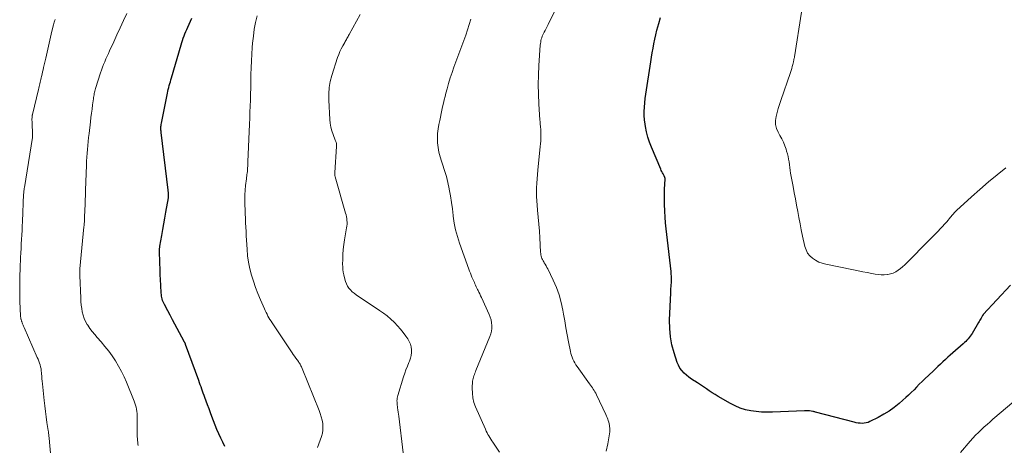
# Model space of a CAD drawing. Units: feet. Extents: x 1915000 to 1920029, y 505000 to 510000.
# Drawn here: x 1916689 to 1916920, y 505219 to 505319 of the extents above; entities that cross this region are included whole.
import ezdxf

# ---------------------------------------------------------------- set-up
doc = ezdxf.new("R2010")
doc.units = ezdxf.units.FT
doc.header["$LTSCALE"] = 100
doc.header["$MEASUREMENT"] = 0
doc.layers.add('CONTOUR INDEX', color=32, linetype='Continuous', lineweight=25)
doc.layers.add('CONTOUR INTERMEDIATE', color=40, linetype='Continuous', lineweight=15)

msp = doc.modelspace()

# ---------------------------------------------------------------- linework, layer by layer
at = {"layer": 'CONTOUR INDEX', "flags": 128}
for points, elevation in [([(1916736.74, 505218.84), (1916736.24, 505219.83), (1916735.76, 505220.82), (1916735.3, 505221.83), (1916734.86, 505222.84), (1916734.44, 505223.86), (1916734.04, 505224.89), (1916733.68, 505225.84), (1916733.34, 505226.75), (1916733, 505227.66), (1916732.66, 505228.58), (1916732.33, 505229.49), (1916732.02, 505230.33), (1916731.84, 505230.83), (1916731.66, 505231.32), (1916731.48, 505231.82), (1916731.3, 505232.31), (1916731.12, 505232.81), (1916730.95, 505233.3), (1916730.77, 505233.8), (1916730.59, 505234.29), (1916727.48, 505242.8), (1916727.44, 505242.89), (1916727.41, 505242.98), (1916727.37, 505243.07), (1916727.33, 505243.16), (1916727.29, 505243.25), (1916727.24, 505243.34), (1916727.2, 505243.43), (1916727.15, 505243.51), (1916725.54, 505246.49), (1916724.98, 505247.53), (1916724.42, 505248.58), (1916723.86, 505249.63), (1916723.31, 505250.68), (1916722.53, 505252.18), (1916722.38, 505252.49), (1916722.24, 505252.8), (1916722.12, 505253.13), (1916722.02, 505253.46), (1916721.93, 505253.79), (1916721.86, 505254.13), (1916721.82, 505254.47), (1916721.79, 505254.81), (1916721.69, 505256.68), (1916721.62, 505257.96), (1916721.57, 505259.23), (1916721.52, 505260.51), (1916721.48, 505261.79), (1916721.4, 505264.93), (1916721.4, 505265.05), (1916721.4, 505265.17), (1916721.4, 505265.29), (1916721.41, 505265.41), (1916721.42, 505265.53), (1916721.44, 505265.64), (1916721.46, 505265.76), (1916721.48, 505265.88), (1916721.93, 505268.37), (1916722.18, 505269.73), (1916722.42, 505271.09), (1916722.67, 505272.46), (1916722.9, 505273.82), (1916723.49, 505277.18), (1916723.51, 505277.31), (1916723.52, 505277.45), (1916723.53, 505277.58), (1916723.53, 505277.71), (1916723.53, 505277.85), (1916723.52, 505277.98), (1916723.51, 505278.11), (1916723.49, 505278.25), (1916723.48, 505278.33), (1916723.46, 505278.5), (1916723.43, 505278.67), (1916723.41, 505278.85), (1916723.39, 505279.02), (1916721.77, 505292.56), (1916721.74, 505292.83), (1916721.72, 505293.1), (1916721.72, 505293.37), (1916721.72, 505293.64), (1916721.73, 505293.91), (1916721.75, 505294.18), (1916721.79, 505294.45), (1916721.83, 505294.71), (1916723.25, 505301.75), (1916723.35, 505302.2), (1916723.45, 505302.66), (1916723.56, 505303.11), (1916723.68, 505303.56), (1916723.8, 505304.01), (1916723.93, 505304.45), (1916724.05, 505304.9), (1916724.18, 505305.35), (1916726.44, 505313.09), (1916726.6, 505313.62), (1916726.77, 505314.15), (1916726.95, 505314.67), (1916727.14, 505315.2), (1916727.34, 505315.72), (1916727.55, 505316.23), (1916727.77, 505316.74), (1916728, 505317.25), (1916729, 505319.39)], 1060), ([(1916921.02, 505256.66), (1916914.61, 505249.78), (1916914.58, 505249.74), (1916914.54, 505249.7), (1916914.51, 505249.65), (1916914.47, 505249.61), (1916914.44, 505249.57), (1916914.41, 505249.52), (1916914.38, 505249.48), (1916914.35, 505249.43), (1916914.11, 505248.99), (1916913.96, 505248.72), (1916913.81, 505248.46), (1916913.66, 505248.19), (1916913.51, 505247.93), (1916911.99, 505245.36), (1916911.78, 505245.03), (1916911.55, 505244.7), (1916911.31, 505244.39), (1916911.06, 505244.08), (1916910.79, 505243.79), (1916910.51, 505243.5), (1916910.22, 505243.23), (1916909.93, 505242.96), (1916907.48, 505240.81), (1916906.88, 505240.29), (1916906.3, 505239.76), (1916905.71, 505239.23), (1916905.12, 505238.7), (1916904.54, 505238.17), (1916903.96, 505237.63), (1916903.39, 505237.09), (1916902.82, 505236.54), (1916900.88, 505234.68), (1916900.24, 505234.05), (1916899.61, 505233.43), (1916898.98, 505232.79), (1916898.36, 505232.16), (1916897.73, 505231.52), (1916897.09, 505230.9), (1916896.43, 505230.3), (1916895.76, 505229.71), (1916894.86, 505228.94), (1916893.71, 505228.02), (1916892.51, 505227.16), (1916891.26, 505226.38), (1916889.96, 505225.67), (1916888.01, 505224.68), (1916887.57, 505224.5), (1916887.12, 505224.36), (1916886.66, 505224.29), (1916886.19, 505224.26), (1916885.71, 505224.28), (1916885.24, 505224.33), (1916884.77, 505224.41), (1916884.31, 505224.51), (1916875.28, 505226.9), (1916875.11, 505226.94), (1916874.95, 505226.97), (1916874.79, 505227.01), (1916874.63, 505227.04), (1916874.2, 505227.13), (1916873.82, 505227.18), (1916873.44, 505227.23), (1916873.06, 505227.24), (1916872.67, 505227.23), (1916865.19, 505226.88), (1916863.9, 505226.86), (1916862.62, 505226.89), (1916861.34, 505227.01), (1916860.06, 505227.19), (1916858.81, 505227.47), (1916857.59, 505227.84), (1916856.42, 505228.34), (1916855.28, 505228.92), (1916852.42, 505230.59), (1916851.72, 505231.02), (1916851.02, 505231.45), (1916850.34, 505231.9), (1916849.66, 505232.37), (1916848.98, 505232.84), (1916848.3, 505233.3), (1916847.61, 505233.74), (1916846.92, 505234.17), (1916846.83, 505234.22), (1916846.2, 505234.64), (1916845.58, 505235.09), (1916844.99, 505235.57), (1916844.42, 505236.08), (1916843.91, 505236.63), (1916843.47, 505237.23), (1916843.12, 505237.89), (1916842.83, 505238.58), (1916842.1, 505240.84), (1916841.59, 505242.71), (1916841.23, 505244.6), (1916841.07, 505246.52), (1916841.04, 505248.45), (1916841.3, 505254.93), (1916841.32, 505255.42), (1916841.35, 505255.9), (1916841.38, 505256.39), (1916841.41, 505256.87), (1916841.44, 505257.16), (1916841.46, 505257.5), (1916841.47, 505257.85), (1916841.47, 505258.19), (1916841.47, 505258.53), (1916841.45, 505258.87), (1916841.43, 505259.21), (1916841.4, 505259.55), (1916841.37, 505259.89), (1916840.36, 505268.59), (1916840.22, 505269.95), (1916840.09, 505271.31), (1916839.99, 505272.67), (1916839.9, 505274.04), (1916839.89, 505274.26), (1916839.85, 505275.52), (1916839.82, 505276.77), (1916839.83, 505278.02), (1916839.87, 505279.27), (1916839.97, 505281.61), (1916839.97, 505281.69), (1916839.97, 505281.77), (1916839.96, 505281.84), (1916839.94, 505281.92), (1916839.93, 505281.97), (1916839.91, 505282.02), (1916839.9, 505282.07), (1916839.87, 505282.12), (1916839.85, 505282.16), (1916839.82, 505282.21), (1916839.8, 505282.26), (1916839.77, 505282.3), (1916839.74, 505282.35), (1916839.49, 505282.8), (1916839.35, 505283.07), (1916839.21, 505283.34), (1916839.08, 505283.62), (1916838.95, 505283.91), (1916836.79, 505289.06), (1916836.34, 505290.25), (1916835.94, 505291.46), (1916835.62, 505292.7), (1916835.36, 505293.95), (1916835.27, 505294.47), (1916835.14, 505295.48), (1916835.06, 505296.49), (1916835.06, 505297.5), (1916835.11, 505298.51), (1916835.21, 505299.53), (1916835.32, 505300.54), (1916835.45, 505301.55), (1916835.6, 505302.56), (1916836.47, 505308.07), (1916836.64, 505309.13), (1916836.81, 505310.2), (1916836.98, 505311.26), (1916837.15, 505312.32), (1916837.33, 505313.38), (1916837.54, 505314.44), (1916837.79, 505315.48), (1916838.06, 505316.53), (1916838.5, 505318.12), (1916838.91, 505319.51)], 1080)]:
    msp.add_lwpolyline(points, dxfattribs=dict(at, elevation=elevation))
at = {"layer": 'CONTOUR INTERMEDIATE', "flags": 128}
for points, elevation in [([(1916826.17, 505217.75), (1916826.52, 505219.46), (1916826.61, 505219.92), (1916826.7, 505220.39), (1916826.79, 505220.85), (1916826.89, 505221.31), (1916826.96, 505221.78), (1916827, 505222.24), (1916827.01, 505222.71), (1916826.98, 505223.18), (1916826.96, 505223.41), (1916826.91, 505223.79), (1916826.84, 505224.17), (1916826.75, 505224.54), (1916826.64, 505224.9), (1916826.51, 505225.26), (1916826.37, 505225.62), (1916826.22, 505225.97), (1916826.06, 505226.32), (1916823.85, 505230.99), (1916823.69, 505231.33), (1916823.51, 505231.65), (1916823.32, 505231.97), (1916823.12, 505232.29), (1916822.91, 505232.6), (1916822.7, 505232.91), (1916822.49, 505233.21), (1916822.27, 505233.52), (1916819.32, 505237.63), (1916819.05, 505238.03), (1916818.79, 505238.45), (1916818.56, 505238.87), (1916818.34, 505239.31), (1916818.16, 505239.76), (1916817.99, 505240.21), (1916817.86, 505240.68), (1916817.75, 505241.16), (1916817.32, 505243.43), (1916817.01, 505245.05), (1916816.72, 505246.67), (1916816.43, 505248.3), (1916816.15, 505249.92), (1916815.99, 505250.83), (1916815.6, 505252.65), (1916815.11, 505254.44), (1916814.47, 505256.18), (1916813.72, 505257.89), (1916812.45, 505260.5), (1916812.26, 505260.87), (1916812.06, 505261.25), (1916811.85, 505261.61), (1916811.63, 505261.97), (1916811.5, 505262.18), (1916811.35, 505262.44), (1916811.21, 505262.7), (1916811.09, 505262.98), (1916810.99, 505263.25), (1916810.91, 505263.54), (1916810.84, 505263.83), (1916810.8, 505264.12), (1916810.77, 505264.42), (1916810.58, 505267.77), (1916810.48, 505269.4), (1916810.36, 505271.03), (1916810.23, 505272.65), (1916810.08, 505274.28), (1916809.97, 505275.48), (1916809.89, 505276.51), (1916809.84, 505277.53), (1916809.83, 505278.56), (1916809.85, 505279.58), (1916809.9, 505280.61), (1916809.96, 505281.63), (1916810.04, 505282.65), (1916810.13, 505283.68), (1916810.69, 505289.22), (1916810.75, 505289.91), (1916810.79, 505290.6), (1916810.82, 505291.29), (1916810.82, 505291.98), (1916810.82, 505292.68), (1916810.81, 505293.02), (1916810.8, 505293.37), (1916810.77, 505293.71), (1916810.74, 505294.05), (1916810.7, 505294.39), (1916810.67, 505294.74), (1916810.64, 505295.08), (1916810.61, 505295.42), (1916810.35, 505299.25), (1916810.25, 505301.51), (1916810.2, 505303.77), (1916810.25, 505306.03), (1916810.37, 505308.29), (1916810.71, 505313.07), (1916810.74, 505313.42), (1916810.79, 505313.76), (1916810.85, 505314.11), (1916810.93, 505314.45), (1916811.03, 505314.78), (1916811.14, 505315.11), (1916811.28, 505315.43), (1916811.43, 505315.74), (1916811.6, 505316.05), (1916811.85, 505316.51), (1916812.09, 505316.97), (1916812.33, 505317.44), (1916812.56, 505317.91), (1916814.4, 505321.73)], 1076), ([(1916696.46, 505210.44), (1916695.59, 505219.82), (1916695.56, 505220.17), (1916695.52, 505220.52), (1916695.49, 505220.87), (1916695.45, 505221.22), (1916695.4, 505221.57), (1916695.36, 505221.92), (1916695.31, 505222.27), (1916695.26, 505222.62), (1916694.97, 505224.49), (1916694.79, 505225.77), (1916694.61, 505227.06), (1916694.45, 505228.34), (1916694.31, 505229.63), (1916693.9, 505233.56), (1916693.85, 505234.15), (1916693.8, 505234.73), (1916693.75, 505235.31), (1916693.72, 505235.89), (1916693.71, 505236.11), (1916693.66, 505236.58), (1916693.6, 505237.05), (1916693.5, 505237.51), (1916693.38, 505237.96), (1916693.23, 505238.41), (1916693.07, 505238.85), (1916692.9, 505239.29), (1916692.71, 505239.73), (1916689.6, 505246.8), (1916689.48, 505247.06), (1916689.37, 505247.33), (1916689.27, 505247.6), (1916689.17, 505247.87), (1916689.07, 505248.14), (1916689.02, 505248.28), (1916688.98, 505248.42), (1916688.94, 505248.56), (1916688.9, 505248.7), (1916688.89, 505248.75), (1916688.86, 505248.91), (1916688.83, 505249.08), (1916688.81, 505249.24), (1916688.8, 505249.41), (1916688.65, 505252.95), (1916688.6, 505254.89), (1916688.59, 505256.83), (1916688.62, 505258.76), (1916688.69, 505260.7), (1916688.81, 505263.22), (1916688.87, 505264.27), (1916688.92, 505265.32), (1916688.97, 505266.37), (1916689.03, 505267.42), (1916689.08, 505268.48), (1916689.13, 505269.53), (1916689.18, 505270.58), (1916689.23, 505271.63), (1916689.51, 505278.09), (1916689.52, 505278.29), (1916689.53, 505278.48), (1916689.55, 505278.67), (1916689.57, 505278.87), (1916689.6, 505279.06), (1916689.62, 505279.25), (1916689.65, 505279.44), (1916689.68, 505279.63), (1916691.59, 505291.36), (1916691.6, 505291.44), (1916691.61, 505291.52), (1916691.61, 505291.6), (1916691.61, 505291.68), (1916691.48, 505295.17), (1916691.47, 505295.36), (1916691.47, 505295.56), (1916691.47, 505295.75), (1916691.48, 505295.94), (1916691.48, 505296.19), (1916691.49, 505296.26), (1916691.49, 505296.33), (1916691.5, 505296.4), (1916691.51, 505296.48), (1916691.53, 505296.55), (1916691.54, 505296.62), (1916691.56, 505296.69), (1916691.57, 505296.76), (1916693, 505302.63), (1916693.08, 505302.96), (1916693.17, 505303.3), (1916693.25, 505303.64), (1916693.33, 505303.98), (1916693.41, 505304.31), (1916693.49, 505304.65), (1916693.57, 505304.99), (1916693.64, 505305.33), (1916693.73, 505305.7), (1916693.84, 505306.22), (1916693.96, 505306.74), (1916694.08, 505307.26), (1916694.2, 505307.78), (1916694.69, 505309.98), (1916695.01, 505311.39), (1916695.34, 505312.81), (1916695.67, 505314.22), (1916696, 505315.64), (1916696.38, 505317.22), (1916696.54, 505317.84), (1916696.71, 505318.45), (1916696.89, 505319.06)], 1052), ([(1916716.39, 505219.08), (1916716.32, 505219.47), (1916716.26, 505219.87), (1916716.23, 505220.27), (1916716.2, 505220.67), (1916716.18, 505221.07), (1916716.18, 505221.47), (1916716.18, 505225.61), (1916716.17, 505226.1), (1916716.14, 505226.59), (1916716.07, 505227.07), (1916715.99, 505227.56), (1916715.88, 505228.04), (1916715.76, 505228.51), (1916715.61, 505228.98), (1916715.44, 505229.44), (1916713.65, 505233.91), (1916713.09, 505235.2), (1916712.48, 505236.47), (1916711.8, 505237.7), (1916711.07, 505238.91), (1916710.28, 505240.08), (1916709.46, 505241.23), (1916708.58, 505242.33), (1916707.67, 505243.4), (1916706.78, 505244.4), (1916706.19, 505245.09), (1916705.61, 505245.81), (1916705.07, 505246.55), (1916704.55, 505247.3), (1916704.43, 505247.48), (1916704.03, 505248.18), (1916703.69, 505248.89), (1916703.44, 505249.65), (1916703.26, 505250.43), (1916703.13, 505251.23), (1916703.03, 505252.03), (1916702.96, 505252.83), (1916702.91, 505253.64), (1916702.67, 505258.95), (1916702.67, 505259.15), (1916702.66, 505259.36), (1916702.66, 505259.56), (1916702.67, 505259.76), (1916702.67, 505259.96), (1916702.68, 505260.16), (1916702.7, 505260.36), (1916702.72, 505260.56), (1916703.66, 505270.39), (1916703.68, 505270.67), (1916703.71, 505270.95), (1916703.73, 505271.22), (1916703.75, 505271.5), (1916703.77, 505271.78), (1916703.78, 505272.05), (1916703.8, 505272.33), (1916703.81, 505272.61), (1916703.87, 505274.37), (1916703.91, 505275.53), (1916703.95, 505276.68), (1916703.99, 505277.84), (1916704.03, 505279), (1916704.24, 505284.88), (1916704.28, 505285.81), (1916704.33, 505286.73), (1916704.39, 505287.66), (1916704.46, 505288.58), (1916704.55, 505289.5), (1916704.64, 505290.43), (1916704.74, 505291.35), (1916704.85, 505292.27), (1916705.19, 505295.02), (1916705.31, 505296.03), (1916705.44, 505297.04), (1916705.57, 505298.04), (1916705.7, 505299.05), (1916705.88, 505300.45), (1916705.92, 505300.76), (1916705.97, 505301.06), (1916706.02, 505301.37), (1916706.08, 505301.67), (1916706.14, 505301.97), (1916706.21, 505302.27), (1916706.29, 505302.56), (1916706.38, 505302.86), (1916707.55, 505306.51), (1916707.78, 505307.18), (1916708.01, 505307.84), (1916708.27, 505308.49), (1916708.54, 505309.14), (1916708.83, 505309.79), (1916709.11, 505310.43), (1916709.4, 505311.07), (1916709.69, 505311.71), (1916710.64, 505313.78), (1916711.41, 505315.45), (1916712.18, 505317.12), (1916712.94, 505318.79), (1916713.7, 505320.46)], 1056), ([(1916758.44, 505218.58), (1916759.37, 505221.17), (1916759.58, 505221.93), (1916759.71, 505222.69), (1916759.73, 505223.47), (1916759.67, 505224.25), (1916759.52, 505225.04), (1916759.34, 505225.81), (1916759.1, 505226.57), (1916758.83, 505227.31), (1916754.85, 505237.13), (1916754.76, 505237.34), (1916754.67, 505237.55), (1916754.56, 505237.76), (1916754.45, 505237.97), (1916754.34, 505238.17), (1916754.21, 505238.37), (1916754.09, 505238.56), (1916753.95, 505238.75), (1916753.64, 505239.19), (1916753.34, 505239.6), (1916753.06, 505240.01), (1916752.77, 505240.42), (1916752.49, 505240.84), (1916747.8, 505247.83), (1916747.54, 505248.23), (1916747.29, 505248.63), (1916747.05, 505249.04), (1916746.82, 505249.46), (1916746.6, 505249.88), (1916746.39, 505250.3), (1916746.19, 505250.73), (1916745.99, 505251.17), (1916745.06, 505253.29), (1916744.47, 505254.71), (1916743.91, 505256.15), (1916743.41, 505257.61), (1916742.94, 505259.08), (1916742.56, 505260.57), (1916742.25, 505262.08), (1916742.04, 505263.6), (1916741.91, 505265.13), (1916741.8, 505267.23), (1916741.74, 505268.26), (1916741.69, 505269.29), (1916741.64, 505270.33), (1916741.59, 505271.36), (1916741.55, 505272.39), (1916741.5, 505273.42), (1916741.46, 505274.45), (1916741.41, 505275.48), (1916741.4, 505275.68), (1916741.38, 505276.79), (1916741.4, 505277.9), (1916741.47, 505279.01), (1916741.58, 505280.12), (1916741.78, 505281.69), (1916741.82, 505282.01), (1916741.86, 505282.32), (1916741.9, 505282.64), (1916741.94, 505282.96), (1916741.95, 505283.04), (1916741.99, 505283.32), (1916742.01, 505283.59), (1916742.04, 505283.87), (1916742.05, 505284.15), (1916742.06, 505284.27), (1916742.08, 505284.61), (1916742.1, 505284.96), (1916742.11, 505285.3), (1916742.13, 505285.64), (1916742.49, 505294.49), (1916742.54, 505295.9), (1916742.59, 505297.32), (1916742.65, 505298.73), (1916742.7, 505300.15), (1916742.74, 505301.56), (1916742.78, 505302.98), (1916742.81, 505304.39), (1916742.84, 505305.81), (1916742.84, 505306.15), (1916742.88, 505307.74), (1916742.94, 505309.32), (1916743.03, 505310.9), (1916743.14, 505312.49), (1916743.22, 505313.5), (1916743.39, 505315.13), (1916743.62, 505316.75), (1916743.93, 505318.35), (1916744.29, 505319.95)], 1064), ([(1916778.55, 505217.33), (1916777.52, 505225.92), (1916777.46, 505226.42), (1916777.39, 505226.91), (1916777.32, 505227.41), (1916777.24, 505227.9), (1916777.19, 505228.24), (1916777.14, 505228.57), (1916777.11, 505228.89), (1916777.09, 505229.21), (1916777.08, 505229.54), (1916777.09, 505229.86), (1916777.12, 505230.18), (1916777.18, 505230.5), (1916777.27, 505230.81), (1916778.63, 505235.17), (1916778.91, 505236.02), (1916779.2, 505236.86), (1916779.52, 505237.69), (1916779.86, 505238.52), (1916780.02, 505238.89), (1916780.24, 505239.53), (1916780.4, 505240.19), (1916780.47, 505240.87), (1916780.48, 505241.55), (1916780.39, 505242.23), (1916780.23, 505242.88), (1916779.96, 505243.49), (1916779.62, 505244.08), (1916779.2, 505244.7), (1916778.57, 505245.56), (1916777.91, 505246.39), (1916777.21, 505247.19), (1916776.47, 505247.95), (1916776.42, 505248), (1916775.61, 505248.75), (1916774.77, 505249.47), (1916773.9, 505250.14), (1916773.01, 505250.77), (1916767.51, 505254.45), (1916767.05, 505254.8), (1916766.61, 505255.17), (1916766.2, 505255.59), (1916765.82, 505256.03), (1916765.5, 505256.5), (1916765.22, 505257.01), (1916765.01, 505257.54), (1916764.84, 505258.09), (1916764.61, 505259.11), (1916764.49, 505259.74), (1916764.4, 505260.37), (1916764.36, 505261.01), (1916764.34, 505261.64), (1916764.35, 505262.71), (1916764.39, 505263.88), (1916764.47, 505265.05), (1916764.61, 505266.21), (1916764.79, 505267.37), (1916765.28, 505270.14), (1916765.34, 505270.57), (1916765.38, 505271.01), (1916765.38, 505271.45), (1916765.35, 505271.89), (1916765.3, 505272.33), (1916765.23, 505272.76), (1916765.14, 505273.19), (1916765.03, 505273.62), (1916762.6, 505282.09), (1916762.57, 505282.22), (1916762.54, 505282.34), (1916762.52, 505282.47), (1916762.51, 505282.6), (1916762.5, 505282.73), (1916762.5, 505282.87), (1916762.5, 505283), (1916762.51, 505283.13), (1916762.93, 505289.23), (1916762.93, 505289.42), (1916762.92, 505289.62), (1916762.9, 505289.81), (1916762.86, 505290.01), (1916762.81, 505290.2), (1916762.75, 505290.39), (1916762.69, 505290.57), (1916762.62, 505290.76), (1916762.11, 505292.08), (1916761.82, 505292.94), (1916761.59, 505293.81), (1916761.44, 505294.69), (1916761.34, 505295.59), (1916761.08, 505300.11), (1916761.07, 505301.6), (1916761.18, 505303.07), (1916761.44, 505304.52), (1916761.82, 505305.95), (1916763.16, 505310.12), (1916763.41, 505310.82), (1916763.69, 505311.51), (1916764, 505312.18), (1916764.35, 505312.84), (1916764.83, 505313.69), (1916764.95, 505313.92), (1916765.08, 505314.14), (1916765.21, 505314.37), (1916765.34, 505314.59), (1916765.47, 505314.83), (1916765.6, 505315.07), (1916765.73, 505315.3), (1916765.86, 505315.53), (1916768.42, 505320.27)], 1068), ([(1916801.12, 505217.47), (1916799.6, 505219.81), (1916799.36, 505220.18), (1916799.12, 505220.55), (1916798.88, 505220.93), (1916798.65, 505221.3), (1916798.42, 505221.68), (1916798.21, 505222.07), (1916798.01, 505222.46), (1916797.82, 505222.86), (1916795.53, 505228.12), (1916795.15, 505229.18), (1916794.88, 505230.27), (1916794.76, 505231.38), (1916794.74, 505232.51), (1916794.83, 505234.14), (1916794.87, 505234.46), (1916794.92, 505234.79), (1916795.01, 505235.1), (1916795.11, 505235.41), (1916795.23, 505235.72), (1916795.35, 505236.03), (1916795.48, 505236.33), (1916795.6, 505236.64), (1916798.89, 505244.64), (1916799.1, 505245.27), (1916799.26, 505245.91), (1916799.33, 505246.56), (1916799.35, 505247.22), (1916799.28, 505247.88), (1916799.17, 505248.53), (1916798.98, 505249.16), (1916798.73, 505249.78), (1916796.9, 505253.77), (1916796.7, 505254.2), (1916796.5, 505254.63), (1916796.29, 505255.05), (1916796.09, 505255.48), (1916795.99, 505255.68), (1916795.83, 505256), (1916795.68, 505256.33), (1916795.53, 505256.66), (1916795.38, 505256.98), (1916795.23, 505257.31), (1916795.08, 505257.64), (1916794.94, 505257.97), (1916794.8, 505258.3), (1916794.68, 505258.57), (1916794.49, 505259.04), (1916794.3, 505259.51), (1916794.12, 505259.99), (1916793.95, 505260.46), (1916791.77, 505266.56), (1916791.27, 505268.11), (1916790.85, 505269.68), (1916790.53, 505271.28), (1916790.29, 505272.89), (1916790.27, 505273.05), (1916790.08, 505274.59), (1916789.86, 505276.13), (1916789.62, 505277.67), (1916789.35, 505279.2), (1916789.33, 505279.32), (1916789.03, 505280.78), (1916788.68, 505282.22), (1916788.26, 505283.65), (1916787.79, 505285.07), (1916787.53, 505285.8), (1916787.2, 505286.85), (1916786.93, 505287.91), (1916786.75, 505288.99), (1916786.62, 505290.08), (1916786.59, 505291.18), (1916786.61, 505292.27), (1916786.73, 505293.36), (1916786.91, 505294.44), (1916787.11, 505295.37), (1916787.28, 505296.17), (1916787.45, 505296.98), (1916787.63, 505297.78), (1916787.8, 505298.58), (1916787.98, 505299.38), (1916788.17, 505300.18), (1916788.36, 505300.97), (1916788.57, 505301.77), (1916788.83, 505302.76), (1916789.19, 505304.05), (1916789.58, 505305.33), (1916790, 505306.59), (1916790.44, 505307.85), (1916792.78, 505314.11), (1916793.22, 505315.35), (1916793.64, 505316.6), (1916794.03, 505317.86), (1916794.39, 505319.13)], 1072), ([(1916919.9, 505284.22), (1916917.84, 505282.58), (1916915.8, 505280.92), (1916913.81, 505279.19), (1916911.84, 505277.44), (1916908.36, 505274.24), (1916908.16, 505274.05), (1916907.97, 505273.86), (1916907.79, 505273.67), (1916907.61, 505273.46), (1916907.43, 505273.26), (1916907.26, 505273.05), (1916907.09, 505272.84), (1916906.91, 505272.63), (1916906.03, 505271.58), (1916905.54, 505271.01), (1916905.04, 505270.44), (1916904.52, 505269.89), (1916903.99, 505269.35), (1916903.46, 505268.82), (1916902.92, 505268.29), (1916902.39, 505267.75), (1916901.86, 505267.21), (1916896.68, 505261.95), (1916896.2, 505261.48), (1916895.7, 505261.03), (1916895.18, 505260.6), (1916894.64, 505260.19), (1916894.08, 505259.84), (1916893.49, 505259.55), (1916892.87, 505259.35), (1916892.22, 505259.21), (1916892.12, 505259.19), (1916891.4, 505259.13), (1916890.69, 505259.11), (1916889.97, 505259.17), (1916889.26, 505259.27), (1916888.5, 505259.42), (1916887.41, 505259.64), (1916886.32, 505259.85), (1916885.23, 505260.07), (1916884.14, 505260.29), (1916877.67, 505261.6), (1916876.83, 505261.83), (1916876.02, 505262.13), (1916875.26, 505262.53), (1916874.53, 505263.01), (1916873.91, 505263.59), (1916873.39, 505264.24), (1916873.03, 505264.98), (1916872.76, 505265.79), (1916872.23, 505268.23), (1916871.93, 505269.67), (1916871.64, 505271.12), (1916871.35, 505272.57), (1916871.08, 505274.02), (1916870.81, 505275.47), (1916870.54, 505276.93), (1916870.28, 505278.38), (1916870.01, 505279.83), (1916869.42, 505282.99), (1916869.31, 505283.64), (1916869.21, 505284.3), (1916869.12, 505284.95), (1916869.05, 505285.61), (1916868.96, 505286.27), (1916868.85, 505286.92), (1916868.68, 505287.56), (1916868.49, 505288.19), (1916868.35, 505288.61), (1916868.05, 505289.44), (1916867.71, 505290.25), (1916867.33, 505291.05), (1916866.92, 505291.83), (1916866.48, 505292.62), (1916866.12, 505293.5), (1916865.9, 505294.4), (1916865.88, 505295.32), (1916866.01, 505296.27), (1916866.26, 505297.22), (1916866.53, 505298.17), (1916866.82, 505299.11), (1916867.13, 505300.05), (1916869.38, 505306.6), (1916869.53, 505307.06), (1916869.67, 505307.53), (1916869.8, 505307.99), (1916869.92, 505308.47), (1916870.08, 505309.11), (1916870.11, 505309.26), (1916870.14, 505309.41), (1916870.18, 505309.56), (1916870.21, 505309.71), (1916870.24, 505309.87), (1916870.27, 505310.02), (1916870.29, 505310.17), (1916870.32, 505310.32), (1916871.97, 505320.76)], 1084), ([(1916923.26, 505230.61), (1916916.89, 505225.25), (1916916.19, 505224.64), (1916915.49, 505224.03), (1916914.81, 505223.41), (1916914.13, 505222.78), (1916913.47, 505222.13), (1916912.82, 505221.47), (1916912.19, 505220.79), (1916911.57, 505220.1), (1916909.25, 505217.44)], 1076)]:
    msp.add_lwpolyline(points, dxfattribs=dict(at, elevation=elevation))

doc.saveas('drawing.dxf')
